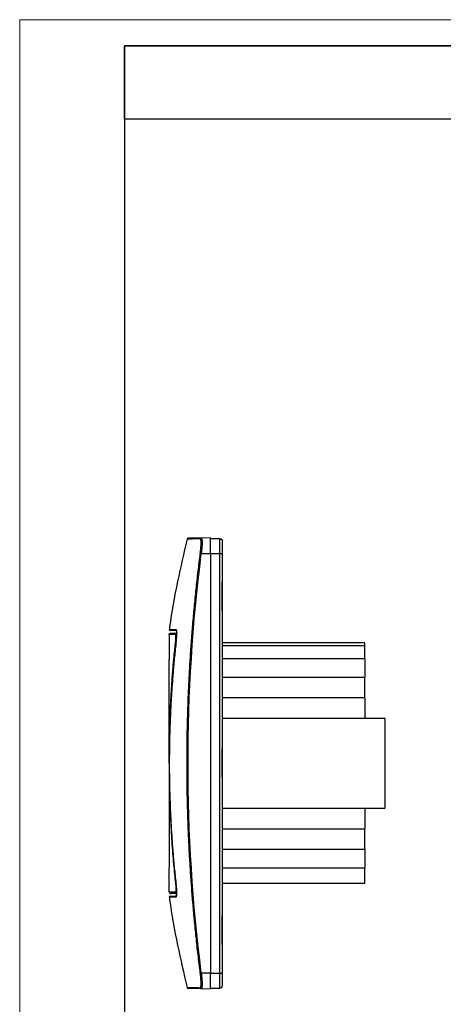
# Model space of a CAD drawing. Units: millimetres. Extents: x 0 to 420, y 0 to 297.
# Drawn here: x 0 to 81, y 109 to 297 of the extents above; entities that cross this region are included whole.
import ezdxf

# ---------------------------------------------------------------- set-up
doc = ezdxf.new("R2010")
doc.units = ezdxf.units.MM

msp = doc.modelspace()

# ---------------------------------------------------------------- linework, layer by layer
at = {"color": 7, "linetype": 'Continuous', "lineweight": 18}
for p, q in [((0, 0), (0, 297)), ((0, 297), (420, 297))]:
    msp.add_line(p, q, dxfattribs=at)
at = {"color": 7, "linetype": 'Continuous', "lineweight": 25}
for p, q in [((20, 292), (415, 292)), ((20, 292), (20, 5)), ((90, 292), (20, 292)), ((20, 278), (20, 292)), ((90, 278), (20, 278))]:
    msp.add_line(p, q, dxfattribs=at)
at = {"color": 7, "linetype": 'Continuous'}
for p, q in [((32.01, 198.07), (32.07, 198.08)), ((36.33, 198.15), (34.61, 198.12)), ((34.61, 198.12), (34.64, 198.09)), ((36.33, 198.05), (38.14, 198.02)), ((38.63, 197.75), (38.58, 197.75)), ((34.61, 195.15), (36.33, 195.15)), ((36.33, 195.15), (36.33, 115.15)), ((36.33, 195.15), (38.14, 195.15)), ((38.14, 115.15), (38.14, 195.15)), ((38.63, 189.7), (38.63, 195.15)), ((38.58, 184.23), (38.58, 189.7)), ((38.58, 189.7), (38.63, 189.7)), ((38.63, 184.23), (38.63, 189.7)), ((38.58, 184.23), (38.63, 184.23)), ((38.63, 157.89), (38.63, 184.23)), ((28.48, 179.68), (28.48, 175.09)), ((28.9, 179.99), (29.01, 179.99)), ((65.78, 178.14), (38.63, 178.14)), ((65.78, 177.58), (38.63, 177.58)), ((28.48, 174.97), (28.48, 174.98)), ((65.78, 175.09), (38.63, 175.09)), ((65.78, 171.51), (38.63, 171.51)), ((65.78, 167.65), (38.63, 167.65)), ((65.78, 167.65), (65.78, 163.69)), ((69.63, 163.69), (38.63, 163.69)), ((38.58, 152.42), (38.58, 157.89)), ((38.58, 157.89), (38.63, 157.89)), ((38.63, 152.42), (38.63, 157.89)), ((28.48, 155.15), (28.48, 155.15)), ((28.48, 155.15), (28.49, 154.18)), ((28.48, 155.15), (28.49, 154.18)), ((28.48, 155.15), (28.48, 155.15)), ((38.58, 152.42), (38.63, 152.42)), ((38.63, 126.07), (38.63, 152.42)), ((38.63, 146.61), (69.63, 146.61)), ((65.78, 146.61), (65.78, 142.65)), ((38.63, 142.65), (65.78, 142.65)), ((28.48, 137.76), (28.48, 137.09)), ((38.63, 138.79), (65.78, 138.79)), ((28.48, 135.37), (28.48, 135.33)), ((28.48, 135.33), (28.48, 135.27)), ((28.48, 130.62), (28.48, 135.21)), ((38.63, 135.21), (65.78, 135.21)), ((38.63, 132.3), (65.78, 132.3)), ((28.5, 130.62), (28.48, 130.62)), ((38.58, 120.6), (38.58, 126.07)), ((38.63, 126.07), (38.58, 126.07)), ((38.63, 120.6), (38.63, 126.07)), ((38.58, 120.6), (38.63, 120.6)), ((38.63, 115.15), (38.63, 120.6)), ((36.33, 115.15), (34.61, 115.15)), ((36.33, 115.15), (38.14, 115.15)), ((34.63, 112.24), (34.61, 112.18)), ((34.61, 112.18), (36.33, 112.15)), ((36.33, 112.25), (38.14, 112.28)), ((38.58, 112.55), (38.63, 112.55))]:
    msp.add_line(p, q, dxfattribs=at)
for points, knots in [([(31.89, 197.93), (31.27, 195.23), (29.99, 189.67), (28.91, 183.91), (28.53, 180.86), (28.52, 180.71)], [0, 0, 0, 0, 0.474492, 0.975347, 1, 1, 1, 1]), ([(32.01, 198.07), (31.99, 198.06), (31.96, 198.05), (31.92, 198.01), (31.89, 197.97), (31.88, 197.94), (31.88, 197.92)], [0, 0, 0, 0, 0.251013, 0.498851, 0.750259, 1, 1, 1, 1]), ([(34.42, 197.95), (33.97, 197.95), (33.09, 197.94), (32.3, 197.93), (31.89, 197.93), (31.92, 197.93), (31.93, 197.93)], [0, 0, 0, 0, 0.286177, 0.5719, 0.857334, 1, 1, 1, 1]), ([(34.61, 198.12), (34.1, 198.11), (33.09, 198.1), (32.29, 198.08), (32.18, 198.08), (32.14, 198.08)], [0, 0, 0, 0, 0.363507, 0.725406, 1, 1, 1, 1]), ([(34.42, 197.95), (34.42, 198), (34.45, 198.04), (34.52, 198.1), (34.56, 198.12), (34.61, 198.12)], [0, 0, 0, 0, 0.5, 0.5, 1, 1, 1, 1]), ([(34.42, 195.18), (34.42, 195.22), (34.43, 195.31), (34.46, 195.49), (34.49, 195.8), (34.53, 196.24), (34.55, 196.72), (34.56, 197.15), (34.55, 197.5), (34.53, 197.71), (34.5, 197.84), (34.48, 197.9), (34.45, 197.94), (34.43, 197.95), (34.42, 197.95)], [0, 0, 0, 0, 0.033106, 0.062417, 0.124778, 0.249326, 0.374038, 0.498616, 0.623598, 0.748671, 0.811672, 0.87414, 0.936706, 1, 1, 1, 1]), ([(34.64, 198.09), (34.65, 198.09), (34.68, 198.07), (34.73, 197.84), (34.76, 197.3), (34.73, 196.31), (34.65, 195.54), (34.61, 195.15)], [0, 0, 0, 0, 0.074272, 0.209373, 0.470226, 0.735147, 1, 1, 1, 1]), ([(36.33, 195.15), (36.33, 195.54), (36.33, 195.94), (36.33, 196.66), (36.33, 197), (36.33, 197.55), (36.33, 197.77), (36.33, 198.07), (36.33, 198.15), (36.33, 198.15)], [0, 0, 0, 0, 0.25, 0.25, 0.5, 0.5, 0.75, 0.75, 1, 1, 1, 1]), ([(38.14, 195.15), (38.14, 195.53), (38.14, 195.9), (38.14, 196.6), (38.14, 196.91), (38.14, 197.45), (38.14, 197.66), (38.14, 197.95), (38.14, 198.02), (38.14, 198.02)], [0, 0, 0, 0, 0.25, 0.25, 0.5, 0.5, 0.75, 0.75, 1, 1, 1, 1]), ([(38.14, 198.02), (38.27, 198.02), (38.4, 197.96), (38.58, 197.78), (38.63, 197.65), (38.63, 197.52)], [0, 0, 0, 0, 0.5, 0.5, 1, 1, 1, 1]), ([(38.63, 195.15), (38.63, 195.46), (38.63, 195.77), (38.63, 196.34), (38.63, 196.61), (38.63, 197.05), (38.63, 197.22), (38.63, 197.46), (38.63, 197.52), (38.63, 197.52)], [0, 0, 0, 0, 0.25, 0.25, 0.5, 0.5, 0.75, 0.75, 1, 1, 1, 1]), ([(34.42, 115.13), (34.34, 115.71), (34.2, 116.87), (33.99, 118.6), (33.8, 120.32), (33.62, 122.02), (33.45, 123.7), (33.28, 125.37), (33.13, 127.01), (32.99, 128.65), (32.86, 130.26), (32.74, 131.86), (32.62, 133.44), (32.52, 135.01), (32.43, 136.55), (32.34, 138.09), (32.26, 139.6), (32.19, 141.1), (32.13, 142.58), (32.07, 144.04), (32.03, 145.49), (31.99, 146.92), (31.95, 148.33), (31.92, 149.73), (31.9, 151.11), (31.89, 152.47), (31.88, 153.82), (31.88, 155.79), (31.89, 158.41), (31.94, 161.67), (32.03, 164.95), (32.14, 168.25), (32.3, 171.56), (32.49, 174.89), (32.72, 178.23), (32.98, 181.59), (33.28, 184.97), (33.62, 188.36), (33.99, 191.76), (34.28, 194.04), (34.42, 195.18)], [0, 0, 0, 0, 0.021963, 0.043701, 0.065216, 0.086508, 0.107577, 0.128426, 0.149055, 0.169463, 0.189654, 0.209626, 0.22938, 0.248918, 0.26824, 0.287347, 0.306238, 0.324915, 0.343379, 0.361628, 0.379665, 0.39749, 0.415102, 0.432503, 0.449692, 0.46667, 0.483438, 0.499995, 0.540469, 0.581146, 0.622029, 0.663122, 0.704431, 0.745959, 0.787712, 0.829693, 0.871907, 0.91436, 0.957056, 1, 1, 1, 1]), ([(34.61, 115.15), (32.92, 128.45), (32.07, 141.8), (32.07, 168.5), (32.92, 181.86), (34.61, 195.15)], [0, 0, 0, 0, 0.5, 0.5, 1, 1, 1, 1]), ([(34.61, 195.15), (34.56, 195.16), (34.52, 195.16), (34.45, 195.17), (34.42, 195.18), (34.42, 195.18)], [0, 0, 0, 0, 0.5, 0.5, 1, 1, 1, 1]), ([(38.14, 195.15), (38.27, 195.15), (38.4, 195.15), (38.58, 195.15), (38.63, 195.15), (38.63, 195.15)], [0, 0, 0, 0, 0.5, 0.5, 1, 1, 1, 1]), ([(28.51, 180.71), (28.51, 180.7), (28.5, 180.67), (28.51, 180.63), (28.53, 180.59), (28.55, 180.55), (28.58, 180.52), (28.62, 180.5), (28.66, 180.48), (28.69, 180.48), (28.7, 180.48)], [0, 0, 0, 0, 0.1242727, 0.2501559, 0.3759283, 0.4999002, 0.6245804, 0.7505904, 0.8762559, 1, 1, 1, 1]), ([(28.56, 180.71), (28.55, 180.71), (28.52, 180.71), (28.89, 180.7), (29.47, 180.69), (29.76, 180.68)], [0, 0, 0, 0, 0.199815, 0.59962, 1, 1, 1, 1]), ([(29.95, 180.46), (29.66, 180.46), (29.08, 180.47), (28.71, 180.48), (28.74, 180.48), (28.75, 180.48)], [0, 0, 0, 0, 0.400803, 0.800454, 1, 1, 1, 1]), ([(29.76, 180.68), (29.76, 180.68), (29.77, 180.68), (29.79, 180.67), (29.82, 180.62), (29.85, 180.49), (29.87, 180.24), (29.88, 179.9), (29.87, 179.49), (29.85, 179.09), (29.83, 178.76), (29.81, 178.51), (29.79, 178.25), (29.77, 178.07), (29.76, 177.98)], [0, 0, 0, 0, 0.033394, 0.062941, 0.125812, 0.251255, 0.37636, 0.501393, 0.625994, 0.750668, 0.813171, 0.875157, 0.937231, 1, 1, 1, 1]), ([(29.76, 180.68), (29.76, 180.67), (29.76, 180.64), (29.76, 180.6), (29.78, 180.56), (29.8, 180.54), (29.81, 180.52), (29.82, 180.51), (29.83, 180.5)], [0, 0, 0, 0, 0.203676, 0.407958, 0.612427, 0.816606, 0.816654, 1, 1, 1, 1]), ([(29.84, 180.5), (29.83, 180.51), (29.83, 180.51), (29.85, 180.43), (29.86, 180.26), (29.87, 180.16)], [0, 0, 0, 0, 0.1060987, 0.4407213, 1, 1, 1, 1]), ([(28.48, 179.68), (28.48, 179.76), (28.52, 179.84), (28.62, 179.95), (28.7, 179.98), (28.78, 179.98)], [0, 0, 0, 0, 0.5, 0.5, 1, 1, 1, 1]), ([(28.48, 178.89), (28.48, 178.57), (28.49, 178), (28.49, 176.61), (28.48, 175.61), (28.48, 174.96)], [0, 0, 0, 0, 0.295307, 0.536441, 1, 1, 1, 1]), ([(28.66, 179.94), (28.62, 179.92), (28.52, 179.87), (28.5, 179.76), (28.49, 179.68)], [0, 0, 0, 0, 0.392949, 1, 1, 1, 1]), ([(29.69, 179.75), (29.61, 179.75), (29.45, 179.74), (29.23, 179.73), (29.02, 179.72), (28.77, 179.71), (28.55, 179.69), (28.51, 179.69), (28.5, 179.69)], [0, 0, 0, 0, 0.096608, 0.209561, 0.334344, 0.466829, 0.744775, 1, 1, 1, 1]), ([(28.78, 179.98), (28.79, 179.98), (28.8, 179.98), (28.86, 179.99), (28.93, 179.99), (28.94, 179.99)], [0, 0, 0, 0, 0.443268, 0.891426, 1, 1, 1, 1]), ([(28.78, 179.98), (28.78, 179.98), (28.79, 179.98), (28.85, 179.99), (28.88, 179.99)], [0, 0, 0, 0, 0.5696, 1, 1, 1, 1]), ([(28.94, 179.99), (28.97, 179.99), (29.04, 179.99), (29.14, 179.99), (29.19, 179.99)], [0, 0, 0, 0, 0.504849, 1, 1, 1, 1]), ([(29.19, 179.99), (29.21, 179.99), (29.28, 179.99), (29.46, 180), (29.7, 180), (29.89, 180), (29.98, 180.01)], [0, 0, 0, 0, 0.086055, 0.427685, 0.734344, 1, 1, 1, 1]), ([(29.24, 179.99), (29.35, 179.99), (29.47, 180), (29.66, 180), (29.73, 180), (29.85, 180), (29.92, 180), (29.98, 180.01)], [0, 0, 0, 0, 0.5, 0.5, 0.75, 0.75, 1, 1, 1, 1]), ([(29.68, 177.99), (29.69, 178.02), (29.69, 178.09), (29.71, 178.19), (29.72, 178.3), (29.73, 178.42), (29.74, 178.57), (29.76, 178.87), (29.77, 179.25), (29.76, 179.53), (29.74, 179.65), (29.73, 179.7), (29.71, 179.74), (29.7, 179.75), (29.69, 179.75)], [0, 0, 0, 0, 0.036647, 0.07451, 0.113442, 0.153313, 0.213551, 0.280024, 0.498167, 0.71683, 0.783395, 0.843575, 0.924128, 1, 1, 1, 1]), ([(29.98, 180.01), (29.91, 180), (29.84, 179.98), (29.74, 179.89), (29.7, 179.82), (29.69, 179.75)], [0, 0, 0, 0, 0.5, 0.5, 1, 1, 1, 1]), ([(29.87, 180.16), (29.87, 180.15), (29.88, 180), (29.88, 179.52), (29.84, 178.77), (29.78, 178.24), (29.75, 177.96)], [0, 0, 0, 0, 0.02321, 0.397206, 0.670151, 1, 1, 1, 1]), ([(28.48, 155.15), (28.48, 155.59), (28.49, 156.46), (28.5, 157.76), (28.52, 159.05), (28.54, 160.32), (28.59, 162.15), (28.68, 164.64), (28.82, 167.61), (29, 170.55), (29.2, 173.15), (29.4, 175.32), (29.55, 176.85), (29.65, 177.66), (29.68, 177.99)], [0, 0, 0, 0, 0.057538, 0.114453, 0.170679, 0.226139, 0.280748, 0.411516, 0.551995, 0.671163, 0.798083, 0.893088, 0.956994, 1, 1, 1, 1]), ([(29.76, 177.98), (29.71, 177.5), (29.6, 176.55), (29.46, 175.13), (29.33, 173.73), (29.22, 172.35), (29.11, 170.99), (29.01, 169.65), (28.92, 168.33), (28.84, 167.04), (28.78, 165.76), (28.72, 164.5), (28.66, 163.26), (28.62, 162.04), (28.58, 160.84), (28.55, 159.67), (28.53, 158.51), (28.52, 157.37), (28.51, 156.25), (28.5, 154.78), (28.51, 152.91), (28.55, 150.62), (28.62, 148.24), (28.71, 145.78), (28.84, 143.25), (29.01, 140.63), (29.21, 137.93), (29.46, 135.15), (29.66, 133.27), (29.76, 132.32)], [0, 0, 0, 0, 0.031646, 0.062826, 0.093545, 0.123803, 0.153603, 0.182947, 0.211836, 0.240272, 0.268256, 0.295791, 0.322877, 0.349515, 0.375708, 0.401455, 0.426758, 0.451618, 0.476036, 0.500011, 0.548404, 0.598566, 0.650504, 0.704227, 0.759743, 0.817065, 0.876205, 0.937178, 1, 1, 1, 1]), ([(65.78, 177.58), (65.78, 177.75), (65.78, 177.89), (65.78, 178.09), (65.78, 178.14), (65.78, 178.14)], [0, 0, 0, 0, 0.5, 0.5, 1, 1, 1, 1]), ([(28.48, 155.15), (28.48, 156.02), (28.48, 157.76), (28.48, 160.33), (28.48, 162.81), (28.48, 165.15), (28.49, 167.33), (28.49, 169.3), (28.49, 171.02), (28.48, 172.47), (28.48, 173.63), (28.48, 174.45), (28.48, 174.9), (28.48, 174.96), (28.48, 174.97)], [0, 0, 0, 0, 0.088908, 0.177807, 0.266701, 0.355592, 0.44448, 0.533367, 0.622257, 0.711149, 0.800043, 0.888933, 0.977827, 1, 1, 1, 1]), ([(65.78, 175.09), (65.78, 175.09), (65.78, 175.09), (65.78, 175.07), (65.78, 175.05), (65.78, 175.01), (65.78, 174.96), (65.78, 174.9), (65.78, 174.78), (65.78, 174.54), (65.78, 174.11), (65.78, 173.58), (65.78, 173.06), (65.78, 172.61), (65.78, 172.26), (65.78, 171.89), (65.78, 171.64), (65.78, 171.51)], [0, 0, 0, 0, 0.0359041, 0.0716239, 0.1072355, 0.1428157, 0.1784413, 0.2141892, 0.2501352, 0.3749924, 0.5000215, 0.6248787, 0.7499078, 0.8126048, 0.8749111, 0.9372388, 1, 1, 1, 1]), ([(65.78, 167.65), (65.78, 168.06), (65.78, 168.46), (65.78, 169.24), (65.78, 169.61), (65.78, 170.29), (65.78, 170.59), (65.78, 171.12), (65.78, 171.34), (65.78, 171.51)], [0, 0, 0, 0, 0.25, 0.25, 0.5, 0.5, 0.75, 0.75, 1, 1, 1, 1]), ([(69.63, 146.61), (69.63, 149.34), (69.63, 152.25), (69.63, 158.06), (69.63, 160.96), (69.63, 163.69)], [0, 0, 0, 0, 0.5, 0.5, 1, 1, 1, 1]), ([(28.48, 155.64), (28.48, 155.68), (28.48, 155.75), (28.48, 155.85), (28.48, 155.98), (28.49, 156.07), (28.49, 156.11)], [0, 0, 0, 0, 0.2139521, 0.4502972, 0.7111211, 1, 1, 1, 1]), ([(28.49, 156.18), (28.49, 156.18), (28.49, 156.19), (28.49, 156.16), (28.49, 156.12)], [0, 0, 0, 0, 0.014928, 1, 1, 1, 1]), ([(28.48, 154.66), (28.48, 153.93), (28.48, 152.32), (28.48, 149.86), (28.48, 147.33), (28.48, 144.95), (28.49, 142.74), (28.49, 140.76), (28.49, 139.02), (28.48, 138.11), (28.48, 137.65)], [0, 0, 0, 0, 0.104287, 0.232257, 0.360219, 0.488176, 0.616128, 0.744082, 0.872039, 1, 1, 1, 1]), ([(28.48, 154.66), (28.48, 153.95), (28.48, 153.23), (28.48, 152.52), (28.48, 152.51)], [0, 0, 0, 0, 0.982861, 1, 1, 1, 1]), ([(28.49, 154.18), (28.49, 154.15), (28.49, 154.11), (28.49, 154.12), (28.49, 154.12)], [0, 0, 0, 0, 0.985382, 1, 1, 1, 1]), ([(28.49, 154.18), (28.5, 153.43), (28.5, 151.61), (28.57, 148.74), (28.68, 145.61), (28.82, 142.76), (28.97, 140.22), (29.13, 138.01), (29.31, 135.94), (29.49, 134.06), (29.62, 132.87), (29.68, 132.32)], [0, 0, 0, 0, 0.103427, 0.249237, 0.392793, 0.532684, 0.639502, 0.740765, 0.836145, 0.923754, 1, 1, 1, 1]), ([(65.78, 138.79), (65.78, 138.96), (65.78, 139.18), (65.78, 139.71), (65.78, 140.02), (65.78, 140.7), (65.78, 141.07), (65.78, 141.84), (65.78, 142.25), (65.78, 142.65)], [0, 0, 0, 0, 0.25, 0.25, 0.5, 0.5, 0.75, 0.75, 1, 1, 1, 1]), ([(28.48, 137.65), (28.48, 137.28), (28.48, 136.53), (28.48, 135.8), (28.48, 135.39), (28.48, 135.33), (28.48, 135.32)], [0, 0, 0, 0, 0.306106, 0.612225, 0.91836, 1, 1, 1, 1]), ([(65.78, 138.79), (65.78, 138.72), (65.78, 138.57), (65.78, 138.36), (65.78, 138.15), (65.78, 137.94), (65.78, 137.74), (65.78, 137.55), (65.78, 137.2), (65.78, 136.72), (65.78, 136.19), (65.78, 135.76), (65.78, 135.5), (65.78, 135.35), (65.78, 135.27), (65.78, 135.22), (65.78, 135.22), (65.78, 135.21)], [0, 0, 0, 0, 0.0359147, 0.0716416, 0.1072567, 0.1428368, 0.1784591, 0.2142001, 0.2501359, 0.3750357, 0.5000222, 0.624922, 0.7499085, 0.8126211, 0.8749326, 0.937255, 1, 1, 1, 1]), ([(29.68, 132.32), (29.7, 132.16), (29.71, 132.02), (29.74, 131.78), (29.74, 131.67), (29.76, 131.37), (29.77, 131.21), (29.77, 130.94), (29.76, 130.82), (29.75, 130.68), (29.74, 130.64), (29.73, 130.59), (29.72, 130.58), (29.71, 130.56), (29.7, 130.55), (29.69, 130.55)], [0, 0, 0, 0, 0.125, 0.125, 0.25, 0.25, 0.5, 0.5, 0.75, 0.75, 0.875, 0.875, 0.9375, 0.9375, 1, 1, 1, 1]), ([(29.75, 132.35), (29.78, 132.08), (29.83, 131.6), (29.86, 131.1), (29.87, 130.91), (29.87, 130.88)], [0, 0, 0, 0, 0.516844, 0.928404, 1, 1, 1, 1]), ([(29.76, 129.62), (29.8, 129.62), (29.83, 129.69), (29.87, 129.96), (29.88, 130.17), (29.88, 130.67), (29.87, 130.97), (29.83, 131.62), (29.8, 131.97), (29.76, 132.32)], [0, 0, 0, 0, 0.25, 0.25, 0.5, 0.5, 0.75, 0.75, 1, 1, 1, 1]), ([(28.49, 130.62), (28.49, 130.62), (28.49, 130.61), (28.49, 130.6), (28.49, 130.57), (28.5, 130.52), (28.54, 130.43), (28.68, 130.32), (28.77, 130.32), (28.85, 130.32)], [0, 0, 0, 0, 0.001871, 0.003863, 0.008577, 0.022373, 0.071208, 0.259437, 1, 1, 1, 1]), ([(29.69, 130.55), (29.61, 130.56), (29.45, 130.56), (29.23, 130.57), (29.02, 130.58), (28.77, 130.6), (28.55, 130.61), (28.51, 130.62), (28.5, 130.62)], [0, 0, 0, 0, 0.096624, 0.209582, 0.334401, 0.466914, 0.744906, 1, 1, 1, 1]), ([(28.7, 129.82), (28.69, 129.82), (28.66, 129.82), (28.62, 129.8), (28.58, 129.78), (28.55, 129.75), (28.53, 129.72), (28.51, 129.68), (28.5, 129.64), (28.51, 129.61), (28.51, 129.59)], [0, 0, 0, 0, 0.123744, 0.24941, 0.37542, 0.5001, 0.624072, 0.749844, 0.875727, 1, 1, 1, 1]), ([(29.76, 129.62), (29.47, 129.61), (28.89, 129.6), (28.52, 129.59), (28.55, 129.59), (28.56, 129.59)], [0, 0, 0, 0, 0.400387, 0.800199, 1, 1, 1, 1]), ([(28.75, 129.82), (28.74, 129.82), (28.71, 129.82), (29.08, 129.83), (29.66, 129.84), (29.95, 129.84)], [0, 0, 0, 0, 0.199685, 0.599267, 1, 1, 1, 1]), ([(29.98, 130.3), (29.88, 130.3), (29.65, 130.3), (29.37, 130.31), (29.12, 130.31), (28.94, 130.32), (28.87, 130.32), (28.84, 130.32)], [0, 0, 0, 0, 0.16519, 0.361351, 0.573273, 0.800679, 1, 1, 1, 1]), ([(29.69, 130.55), (29.7, 130.49), (29.74, 130.42), (29.84, 130.33), (29.91, 130.3), (29.98, 130.3)], [0, 0, 0, 0, 0.5, 0.5, 1, 1, 1, 1]), ([(29.95, 129.84), (29.9, 129.84), (29.84, 129.82), (29.77, 129.73), (29.75, 129.67), (29.76, 129.62)], [0, 0, 0, 0, 0.5, 0.5, 1, 1, 1, 1]), ([(29.87, 130.88), (29.87, 130.67), (29.88, 130.23), (29.86, 129.92), (29.83, 129.79), (29.83, 129.79), (29.83, 129.79)], [0, 0, 0, 0, 0.37346, 0.780131, 0.962861, 1, 1, 1, 1]), ([(28.52, 129.59), (28.53, 129.45), (28.91, 126.39), (29.99, 120.63), (31.27, 115.07), (31.89, 112.37)], [0, 0, 0, 0, 0.024653, 0.525508, 1, 1, 1, 1]), ([(34.42, 115.13), (34.42, 115.13), (34.45, 115.13), (34.52, 115.14), (34.56, 115.15), (34.61, 115.15)], [0, 0, 0, 0, 0.5, 0.5, 1, 1, 1, 1]), ([(34.42, 112.35), (34.42, 112.35), (34.43, 112.36), (34.46, 112.37), (34.49, 112.41), (34.53, 112.55), (34.55, 112.81), (34.56, 113.16), (34.55, 113.58), (34.53, 113.98), (34.5, 114.32), (34.48, 114.59), (34.45, 114.86), (34.43, 115.04), (34.42, 115.13)], [0, 0, 0, 0, 0.033418, 0.062927, 0.125777, 0.251163, 0.376248, 0.501218, 0.62581, 0.750511, 0.812975, 0.874968, 0.937106, 1, 1, 1, 1]), ([(34.61, 115.15), (34.65, 114.76), (34.73, 113.99), (34.76, 113.01), (34.73, 112.36), (34.67, 112.27), (34.63, 112.24)], [0, 0, 0, 0, 0.265156, 0.530384, 0.796415, 1, 1, 1, 1]), ([(36.33, 112.15), (36.33, 112.15), (36.33, 112.23), (36.33, 112.53), (36.33, 112.75), (36.33, 113.31), (36.33, 113.64), (36.33, 114.37), (36.33, 114.76), (36.33, 115.15)], [0, 0, 0, 0, 0.25, 0.25, 0.5, 0.5, 0.75, 0.75, 1, 1, 1, 1]), ([(38.14, 112.28), (38.14, 112.28), (38.14, 112.36), (38.14, 112.65), (38.14, 112.86), (38.14, 113.39), (38.14, 113.71), (38.14, 114.4), (38.14, 114.78), (38.14, 115.15)], [0, 0, 0, 0, 0.25, 0.25, 0.5, 0.5, 0.75, 0.75, 1, 1, 1, 1]), ([(38.14, 115.15), (38.27, 115.15), (38.4, 115.15), (38.58, 115.15), (38.63, 115.15), (38.63, 115.15)], [0, 0, 0, 0, 0.5, 0.5, 1, 1, 1, 1]), ([(38.63, 112.78), (38.63, 112.78), (38.63, 112.84), (38.63, 113.08), (38.63, 113.26), (38.63, 113.7), (38.63, 113.96), (38.63, 114.53), (38.63, 114.84), (38.63, 115.15)], [0, 0, 0, 0, 0.25, 0.25, 0.5, 0.5, 0.75, 0.75, 1, 1, 1, 1]), ([(38.14, 112.28), (38.27, 112.29), (38.4, 112.34), (38.58, 112.53), (38.63, 112.65), (38.63, 112.78)], [0, 0, 0, 0, 0.5, 0.5, 1, 1, 1, 1]), ([(31.88, 112.38), (31.88, 112.36), (31.89, 112.33), (31.92, 112.29), (31.96, 112.26), (31.99, 112.24), (32.01, 112.24)], [0, 0, 0, 0, 0.249267, 0.501129, 0.749045, 1, 1, 1, 1]), ([(31.93, 112.38), (31.92, 112.38), (31.89, 112.38), (32.3, 112.37), (33.09, 112.37), (33.97, 112.36), (34.42, 112.35)], [0, 0, 0, 0, 0.142673, 0.428109, 0.713823, 1, 1, 1, 1]), ([(34.61, 112.18), (34.53, 112.18), (34.38, 112.19), (34.17, 112.19), (33.96, 112.19), (33.77, 112.2), (33.58, 112.2), (33.41, 112.2), (33.25, 112.21), (33.1, 112.21), (32.95, 112.21), (32.82, 112.21), (32.7, 112.22), (32.59, 112.22), (32.49, 112.22), (32.4, 112.22), (32.32, 112.22), (32.26, 112.22), (32.2, 112.22), (32.15, 112.22), (32.11, 112.23), (32.09, 112.23), (32.07, 112.23), (32.07, 112.23), (32.07, 112.23)], [0, 0, 0, 0, 0.045737, 0.091437, 0.137102, 0.182733, 0.228332, 0.2739, 0.319438, 0.364949, 0.410433, 0.455892, 0.501327, 0.546741, 0.592134, 0.637508, 0.682865, 0.728206, 0.773532, 0.818846, 0.864148, 0.90944, 0.954723, 1, 1, 1, 1]), ([(34.42, 112.35), (34.42, 112.34), (34.43, 112.31), (34.45, 112.27), (34.46, 112.25), (34.48, 112.23), (34.49, 112.22), (34.51, 112.21), (34.54, 112.19), (34.57, 112.18), (34.6, 112.18), (34.61, 112.18)], [0, 0, 0, 0, 0.16781, 0.308726, 0.419545, 0.499861, 0.550349, 0.624056, 0.750017, 0.874045, 1, 1, 1, 1])]:
    msp.add_open_spline(points, degree=3, knots=knots, dxfattribs=at)
for points in [[(65.78, 175.09), (65.78, 176.18), (65.78, 177.02), (65.78, 177.58)], [(65.78, 132.3), (65.78, 132.81), (65.78, 133.8), (65.78, 135.21)]]:
    msp.add_open_spline(points, degree=3, dxfattribs=at)

doc.saveas('drawing.dxf')
